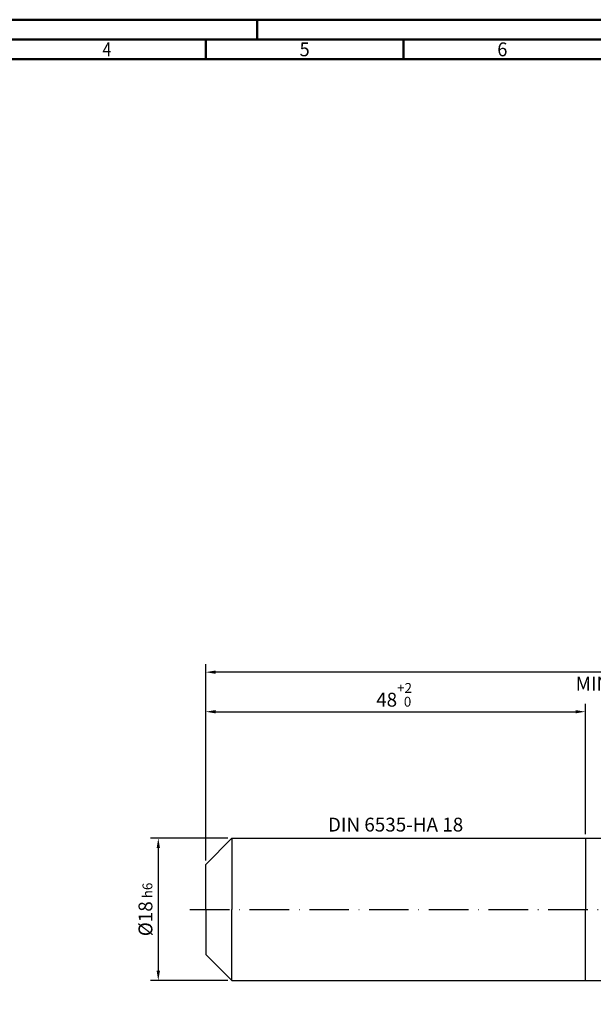
# Model space of a CAD drawing. Units: millimetres. Extents: x -197 to 397, y -196 to 225.
# Drawn here: x -47 to 98, y -24 to 225 of the extents above; entities that cross this region are included whole.
import ezdxf
from ezdxf.enums import TextEntityAlignment as Align

# ---------------------------------------------------------------- set-up
doc = ezdxf.new("R2010")
doc.units = ezdxf.units.MM
doc.linetypes.add('GEN7', pattern=[15, 10, -2.5, 0, -2.5])
doc.layers.get('0').update_dxf_attribs({"linetype": 'CONTINUOUS'})
doc.layers.get('DEFPOINTS').update_dxf_attribs({"linetype": 'CONTINUOUS'})
for name, color, linetype in [('AM_0', 7, 'CONTINUOUS'), ('AM_5', 3, 'CONTINUOUS'), ('AM_6', 2, 'CONTINUOUS'), ('AM_7', 4, 'GEN7')]:
    doc.layers.add(name, color=color, linetype=linetype)
doc.layers.add('AM_BOR', color=7, linetype='CONTINUOUS', lineweight=50)
doc.styles.get("Standard").update_dxf_attribs({"font": 'ISOCP.SHX'})
doc.dimstyles.get("Standard").update_dxf_attribs({"dimtxt": 3.5, "dimasz": 2.5, "dimexe": 2, "dimexo": 1, "dimgap": 1.5, "dimtad": 1, "dimdsep": 46, "dimtxsty": 'STANDARD', "dimcen": -2, "dimclrt": 2, "dimazin": 2, "dimtp": 0.1, "dimtm": 0.1, "dimtfac": 1, "dimtmove": 0, "dimatfit": 3, "dimfxl": 1, "dimarcsym": 0})

# ---------------------------------------------------------------- blocks, each defined once
blk = doc.blocks.new('A2')
at = {"layer": 'AM_BOR', "color": 1}
for p, q in [((210, 415), (210, 420)), ((197, 410), (197, 415)), ((247, 410), (247, 415))]:
    blk.add_line(p, q, dxfattribs=at)
for points in [[(0, 0), (594, 0), (594, 420), (0, 420)], [(10, 410), (10, 10), (584, 10), (584, 410)]]:
    blk.add_lwpolyline(points, close=True, dxfattribs=at)
at = {"layer": 'AM_BOR', "color": 7}
blk.add_lwpolyline([(5, 5), (589, 5), (589, 415), (5, 415)], close=True, dxfattribs=at)
at = {"layer": 'AM_BOR', "color": 2}
for s, width, p in [('4', 0.84375, (172, 412.5)), ('5', 0.964286, (222, 412.5)), ('6', 0.964286, (272, 412.5))]:
    blk.add_text(s, height=3.5, dxfattribs=dict(at, width=width)).set_placement(p, align=Align.MIDDLE_CENTER)
blk = doc.blocks.new('MAPAL_FRAME-Model')
blk.add_blockref('A2', (0, 0))
blk = doc.blocks.new('*D40')
at = {"layer": 'AM_5', "color": 0, "lineweight": -2}
for p, q in [((5.6, 18), (-14, 18)), ((-12, 15.5), (-12, -15.5)), ((5.6, -18), (-14, -18))]:
    blk.add_line(p, q, dxfattribs=at)
at = {"layer": 'AM_5', "color": 0}
for points in [[(-11.58, 15.5), (-12.42, 15.5), (-12, 18)], [(-12.42, -15.5), (-11.58, -15.5), (-12, -18)]]:
    blk.add_solid(points, dxfattribs=at)
at = {"layer": 'DEFPOINTS', "color": 0}
for p in [(6.6, 18), (-12, -18), (6.6, -18)]:
    blk.add_point(p, dxfattribs=at)
at = {"layer": 'AM_5', "color": 2, "insert": (-15.25, 0), "char_height": 3.5, "attachment_point": 5, "rotation": 90}
blk.add_mtext('%%c18{}{\\H0.71x;\\C3; h6', dxfattribs=at)
blk = doc.blocks.new('*D41')
at = {"layer": 'AM_5', "color": 0, "lineweight": -2}
for p, q in [((0, 12.4), (0, 52)), ((2.5, 50), (93.5, 50)), ((96, 19), (96, 52))]:
    blk.add_line(p, q, dxfattribs=at)
at = {"layer": 'AM_5', "color": 0}
for points in [[(2.5, 50.42), (2.5, 49.58), (0, 50)], [(93.5, 49.58), (93.5, 50.42), (96, 50)]]:
    blk.add_solid(points, dxfattribs=at)
at = {"layer": 'DEFPOINTS', "color": 0}
for p in [(96, 50), (96, 18), (0, 11.4)]:
    blk.add_point(p, dxfattribs=at)
at = {"layer": 'AM_5', "color": 2, "insert": (48, 54.27), "char_height": 3.5, "attachment_point": 5}
blk.add_mtext('48{}{\\H0.71x;\\C3;\\S+2 ^  0;}', dxfattribs=at)
blk = doc.blocks.new('*D46')
at = {"layer": 'AM_5', "color": 0, "lineweight": -2}
for p, q in [((0, 12.4), (0, 62)), ((243.5, 60), (2.5, 60)), ((246, 1), (246, 62))]:
    blk.add_line(p, q, dxfattribs=at)
at = {"layer": 'AM_5', "color": 0}
for points in [[(2.5, 60.42), (2.5, 59.58), (0, 60)], [(243.5, 59.58), (243.5, 60.42), (246, 60)]]:
    blk.add_solid(points, dxfattribs=at)
at = {"layer": 'DEFPOINTS', "color": 0}
for p in [(0, 60), (0, 11.4), (246, 0)]:
    blk.add_point(p, dxfattribs=at)
at = {"layer": 'AM_5', "color": 2, "insert": (123, 60), "char_height": 3.5, "attachment_point": 5}
blk.add_mtext('123{}{\\H0.71x;\\C3%%p1.5}\\P MIN. REGRIND LENGTH 113', dxfattribs=at)

msp = doc.modelspace()

# ---------------------------------------------------------------- linework, layer by layer
at = {"layer": 'AM_0'}
for p, q in [((0, 11.4), (6.6, 18)), ((6.6, 18), (96, 18)), ((6.6, 18), (6.6, 0)), ((96, 18), (96, 0)), ((96, 18), (239.4485, 18)), ((96, 18), (96, 0)), ((0, 0), (0, 11.4))]:
    msp.add_line(p, q, dxfattribs=at)
at = {"layer": 'AM_0', "extrusion": (0, 0, -1)}
for p, q in [((0, 0), (0, -11.4)), ((6.6, -18), (6.6, 0)), ((96, -18), (96, 0)), ((96, -18), (96, 0)), ((0, -11.4), (6.6, -18)), ((6.6, -18), (96, -18)), ((96, -18), (239.4485, -18))]:
    msp.add_line(p, q, dxfattribs=at)
at = {"layer": 'AM_7'}
msp.add_line((-4, 0), (250, 0), dxfattribs=at)

# ---------------------------------------------------------------- block references
at = {"layer": 'AM_0'}
msp.add_blockref('MAPAL_FRAME-Model', (-197, -195), dxfattribs=at)

# ---------------------------------------------------------------- texts
at = {"layer": 'AM_6', "insert": (48, 21), "char_height": 3.5, "width": 50, "attachment_point": 5}
msp.add_mtext('DIN 6535-HA 18', dxfattribs=at)

# ---------------------------------------------------------------- dimensions: what is measured, and where the dimension line sits
at = {"layer": 'AM_5'}
dim = msp.add_linear_dim(base=(0, 60), p1=(246, 0), p2=(0, 11.4), text='<>{}{\\H0.71x;\\C3%%p1.5}\\X MIN. REGRIND LENGTH 113', dimstyle='STANDARD', override={"dimdec": 3, "dimlfac": 0.5, "dimtp": 0.01}, dxfattribs=at)
dim.commit()
dim.dimension.update_dxf_attribs({"geometry": '*D46', "text_midpoint": (123, 60), "dimtype": 160})
dim = msp.add_linear_dim(base=(96, 50), p1=(0, 11.4), p2=(96, 18), text='<>{}{\\H0.71x;\\C3;\\S+2 ^  0;}', dimstyle='STANDARD', override={"dimdec": 3, "dimlfac": 0.5, "dimtp": 0.01}, dxfattribs=at)
dim.commit()
dim.dimension.update_dxf_attribs({"geometry": '*D41', "text_midpoint": (48, 54.2714)})
dim = msp.add_linear_dim(base=(-12, -18), p1=(6.6, 18), p2=(6.6, -18), angle=90, text='%%c<>{}{\\H0.71x;\\C3; h6', dimstyle='STANDARD', override={"dimdec": 3, "dimlfac": 0.5, "dimtp": 0.01}, dxfattribs=at)
dim.commit()
dim.dimension.update_dxf_attribs({"geometry": '*D40', "text_midpoint": (-15.2536, 0)})

doc.saveas('drawing.dxf')
